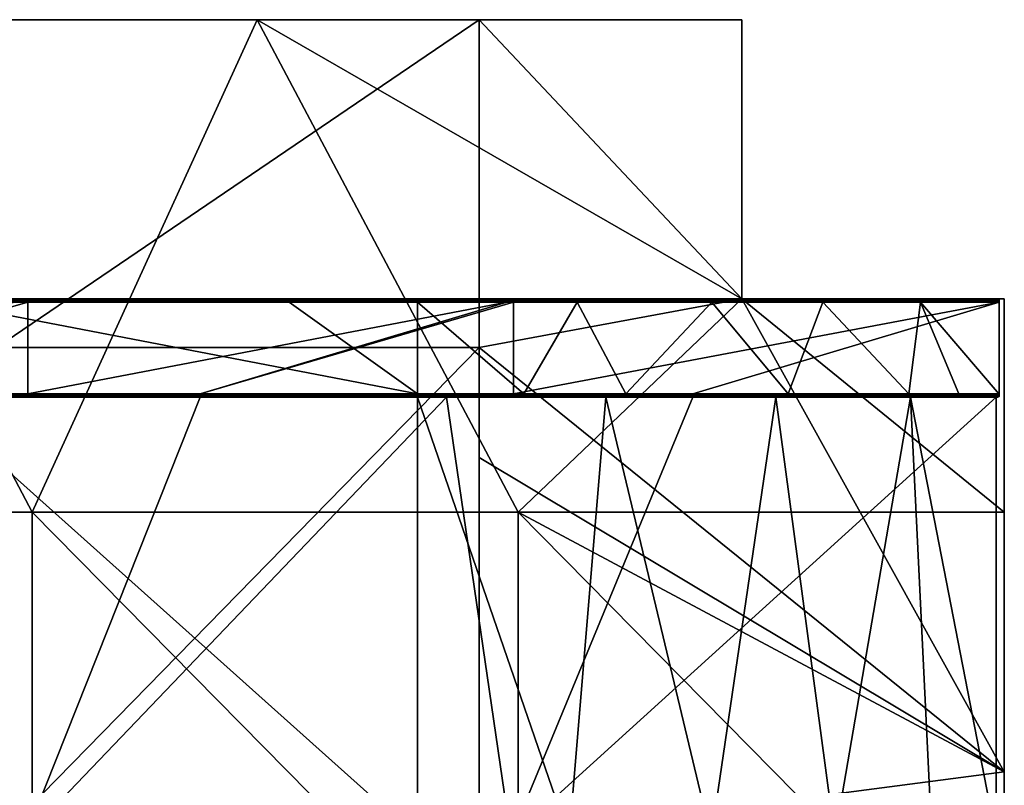
# Model space of a CAD drawing. Units: millimetres. Extents: x -385 to 385, y 0 to 517.
# Drawn here: x 325 to 385, y 460 to 507 of the extents above; entities that cross this region are included whole.
import ezdxf

# ---------------------------------------------------------------- set-up
doc = ezdxf.new("R2010")
doc.units = ezdxf.units.MM
doc.header["$LTSCALE"] = 65.185185
for name, color, linetype in [('1', 7, 'CONTINUOUS'), ('19', 7, 'CONTINUOUS'), ('20', 7, 'CONTINUOUS'), ('21', 7, 'CONTINUOUS'), ('23', 7, 'CONTINUOUS'), ('26', 7, 'CONTINUOUS'), ('27', 7, 'CONTINUOUS'), ('28', 7, 'CONTINUOUS'), ('29', 7, 'CONTINUOUS'), ('3', 7, 'CONTINUOUS'), ('30', 7, 'CONTINUOUS'), ('33', 7, 'CONTINUOUS'), ('34', 7, 'CONTINUOUS'), ('36', 7, 'CONTINUOUS'), ('37', 7, 'CONTINUOUS'), ('39', 7, 'CONTINUOUS'), ('4', 7, 'CONTINUOUS'), ('40', 7, 'CONTINUOUS'), ('41', 7, 'CONTINUOUS'), ('42', 7, 'CONTINUOUS'), ('45', 7, 'CONTINUOUS'), ('6', 7, 'CONTINUOUS')]:
    doc.layers.add(name, color=color, linetype=linetype)

msp = doc.modelspace()

# ---------------------------------------------------------------- linework, layer by layer
at = {"layer": '1', "linetype": 'Continuous'}
for points in [[(385, 461.176), (385, 490), (385, 461.176, 30), (385, 461.176)], [(385, 461.176, 30), (385, 490), (385, 490, 30), (385, 461.176, 30)], [(385, 461.176, 30), (385, 490, 30), (385, 461.176, 60.03), (385, 461.176, 30)], [(385, 490, 30), (385, 490, 60.03), (385, 461.176, 60.03), (385, 490, 30)], [(385, 461.176, 60.03), (385, 490, 60.03), (385, 461.176, 90.06), (385, 461.176, 60.03)], [(385, 490, 60.03), (385, 490, 75.045), (385, 461.176, 90.06), (385, 490, 60.03)], [(385, 461.176, 90.06), (385, 490, 75.045), (385, 490, 90.06), (385, 461.176, 90.06)], [(385, 461.176, 90.06), (385, 490, 90.06), (385, 461.176, 120.09), (385, 461.176, 90.06)], [(385, 490, 90.06), (385, 490, 120.09), (385, 461.176, 120.09), (385, 490, 90.06)], [(385, 461.176, 120.09), (385, 490, 120.09), (385, 461.176, 150.12), (385, 461.176, 120.09)], [(385, 490, 120.09), (385, 490, 150.12), (385, 461.176, 150.12), (385, 490, 120.09)], [(385, 461.176, 150.12), (385, 490, 150.12), (385, 461.176, 180.15), (385, 461.176, 150.12)], [(385, 490, 150.12), (385, 490, 180.15), (385, 461.176, 180.15), (385, 490, 150.12)], [(385, 461.176, 180.15), (385, 490, 180.15), (385, 461.176, 210.18), (385, 461.176, 180.15)], [(385, 490, 180.15), (385, 490, 210.18), (385, 461.176, 210.18), (385, 490, 180.15)], [(385, 461.176, 210.18), (385, 490, 210.18), (385, 461.176, 240.21), (385, 461.176, 210.18)], [(385, 490, 210.18), (385, 490, 240.21), (385, 461.176, 240.21), (385, 490, 210.18)], [(385, 461.176, 240.21), (385, 490, 240.21), (385, 461.176, 270.24), (385, 461.176, 240.21)], [(385, 490, 240.21), (385, 490, 255.225), (385, 461.176, 270.24), (385, 490, 240.21)], [(385, 461.176, 270.24), (385, 490, 255.225), (385, 490, 270.24), (385, 461.176, 270.24)], [(385, 461.176, 270.24), (385, 490, 270.24), (385, 461.176, 300.27), (385, 461.176, 270.24)], [(385, 490, 270.24), (385, 490, 300.27), (385, 461.176, 300.27), (385, 490, 270.24)], [(385, 461.176, 300.27), (385, 490, 300.27), (385, 461.176, 330.3), (385, 461.176, 300.27)], [(385, 490, 300.27), (385, 490, 315.285), (385, 461.176, 330.3), (385, 490, 300.27)], [(385, 461.176, 330.3), (385, 490, 315.285), (385, 490, 330.3), (385, 461.176, 330.3)], [(385, 461.176, 330.3), (385, 490, 330.3), (385, 461.176, 360.33), (385, 461.176, 330.3)], [(385, 490, 330.3), (385, 490, 360.33), (385, 461.176, 360.33), (385, 490, 330.3)], [(385, 461.176, 360.33), (385, 490, 360.33), (385, 461.176, 388), (385, 461.176, 360.33)], [(385, 490, 360.33), (385, 490, 388), (385, 477, 388), (385, 490, 360.33)], [(385, 461.176, 388), (385, 490, 360.33), (385, 477, 388), (385, 461.176, 388)], [(385, 432.353), (385, 461.176), (385, 432.353, 30), (385, 432.353)], [(385, 432.353, 30), (385, 461.176), (385, 461.176, 30), (385, 432.353, 30)], [(385, 432.353, 30), (385, 461.176, 30), (385, 432.353, 60.03), (385, 432.353, 30)], [(385, 432.353, 60.03), (385, 461.176, 30), (385, 461.176, 60.03), (385, 432.353, 60.03)], [(385, 432.353, 60.03), (385, 461.176, 60.03), (385, 432.353, 90.06), (385, 432.353, 60.03)], [(385, 432.353, 90.06), (385, 461.176, 60.03), (385, 461.176, 90.06), (385, 432.353, 90.06)], [(385, 432.353, 90.06), (385, 461.176, 90.06), (385, 432.353, 120.09), (385, 432.353, 90.06)], [(385, 432.353, 120.09), (385, 461.176, 90.06), (385, 461.176, 120.09), (385, 432.353, 120.09)], [(385, 432.353, 120.09), (385, 461.176, 120.09), (385, 432.353, 150.12), (385, 432.353, 120.09)], [(385, 432.353, 150.12), (385, 461.176, 120.09), (385, 461.176, 150.12), (385, 432.353, 150.12)], [(385, 432.353, 150.12), (385, 461.176, 150.12), (385, 432.353, 180.15), (385, 432.353, 150.12)], [(385, 432.353, 180.15), (385, 461.176, 150.12), (385, 461.176, 180.15), (385, 432.353, 180.15)], [(385, 432.353, 180.15), (385, 461.176, 180.15), (385, 432.353, 210.18), (385, 432.353, 180.15)], [(385, 432.353, 210.18), (385, 461.176, 180.15), (385, 461.176, 210.18), (385, 432.353, 210.18)], [(385, 432.353, 210.18), (385, 461.176, 210.18), (385, 432.353, 240.21), (385, 432.353, 210.18)], [(385, 432.353, 240.21), (385, 461.176, 210.18), (385, 461.176, 240.21), (385, 432.353, 240.21)], [(385, 432.353, 240.21), (385, 461.176, 240.21), (385, 432.353, 270.24), (385, 432.353, 240.21)], [(385, 432.353, 270.24), (385, 461.176, 240.21), (385, 461.176, 270.24), (385, 432.353, 270.24)], [(385, 432.353, 270.24), (385, 461.176, 270.24), (385, 432.353, 300.27), (385, 432.353, 270.24)], [(385, 432.353, 300.27), (385, 461.176, 270.24), (385, 461.176, 300.27), (385, 432.353, 300.27)], [(385, 432.353, 300.27), (385, 461.176, 300.27), (385, 432.353, 330.3), (385, 432.353, 300.27)], [(385, 432.353, 330.3), (385, 461.176, 300.27), (385, 461.176, 330.3), (385, 432.353, 330.3)], [(385, 432.353, 330.3), (385, 461.176, 330.3), (385, 432.353, 360.33), (385, 432.353, 330.3)], [(385, 432.353, 360.33), (385, 461.176, 330.3), (385, 461.176, 360.33), (385, 432.353, 360.33)], [(385, 432.353, 360.33), (385, 461.176, 360.33), (385, 432.353, 388), (385, 432.353, 360.33)], [(385, 432.353, 388), (385, 461.176, 360.33), (385, 446.97, 388), (385, 432.353, 388)], [(385, 446.97, 388), (385, 461.176, 360.33), (385, 461.176, 388), (385, 446.97, 388)]]:
    msp.add_3dface(points, dxfattribs=at)
at = {"layer": '19', "linetype": 'Continuous'}
for points in [[(369, 490, 388), (369, 490, 358.154), (369, 507, 388), (369, 490, 388)], [(369, 490, 358.154), (369, 490, 328.308), (369, 507, 358), (369, 490, 358.154)], [(369, 507, 388), (369, 490, 358.154), (369, 507, 358), (369, 507, 388)], [(369, 490, 328.308), (369, 490, 298.462), (369, 507, 328.308), (369, 490, 328.308)], [(369, 507, 358), (369, 490, 328.308), (369, 507, 328.308), (369, 507, 358)], [(369, 490, 298.462), (369, 490, 268.615), (369, 507, 298.462), (369, 490, 298.462)], [(369, 507, 328.308), (369, 490, 298.462), (369, 507, 327.97), (369, 507, 328.308)], [(369, 507, 327.97), (369, 490, 298.462), (369, 507, 298.462), (369, 507, 327.97)], [(369, 490, 268.615), (369, 490, 238.769), (369, 507, 268.615), (369, 490, 268.615)], [(369, 507, 298.462), (369, 490, 268.615), (369, 507, 297.94), (369, 507, 298.462)], [(369, 507, 297.94), (369, 490, 268.615), (369, 507, 268.615), (369, 507, 297.94)], [(369, 490, 238.769), (369, 490, 208.923), (369, 507, 238.769), (369, 490, 238.769)], [(369, 507, 268.615), (369, 490, 238.769), (369, 507, 267.91), (369, 507, 268.615)], [(369, 507, 267.91), (369, 490, 238.769), (369, 507, 238.769), (369, 507, 267.91)], [(369, 490, 208.923), (369, 490, 179.077), (369, 507, 208.923), (369, 490, 208.923)], [(369, 507, 238.769), (369, 490, 208.923), (369, 507, 237.88), (369, 507, 238.769)], [(369, 507, 237.88), (369, 490, 208.923), (369, 507, 208.923), (369, 507, 237.88)], [(369, 490, 179.077), (369, 490, 149.231), (369, 507, 179.077), (369, 490, 179.077)], [(369, 507, 208.923), (369, 490, 179.077), (369, 507, 207.85), (369, 507, 208.923)], [(369, 507, 207.85), (369, 490, 179.077), (369, 507, 179.077), (369, 507, 207.85)], [(369, 490, 149.231), (369, 490, 119.385), (369, 507, 149.231), (369, 490, 149.231)], [(369, 507, 179.077), (369, 490, 149.231), (369, 507, 177.82), (369, 507, 179.077)], [(369, 507, 177.82), (369, 490, 149.231), (369, 507, 149.231), (369, 507, 177.82)], [(369, 490, 119.385), (369, 490, 89.538), (369, 507, 119.385), (369, 490, 119.385)], [(369, 507, 149.231), (369, 490, 119.385), (369, 507, 147.79), (369, 507, 149.231)], [(369, 507, 147.79), (369, 490, 119.385), (369, 507, 119.385), (369, 507, 147.79)], [(369, 490, 89.538), (369, 490, 59.692), (369, 507, 89.538), (369, 490, 89.538)], [(369, 507, 119.385), (369, 490, 89.538), (369, 507, 117.76), (369, 507, 119.385)], [(369, 507, 117.76), (369, 490, 89.538), (369, 507, 89.538), (369, 507, 117.76)], [(369, 490, 59.692), (369, 490, 29.846), (369, 507, 59.692), (369, 490, 59.692)], [(369, 507, 89.538), (369, 490, 59.692), (369, 507, 87.73), (369, 507, 89.538)], [(369, 507, 87.73), (369, 490, 59.692), (369, 507, 59.692), (369, 507, 87.73)], [(369, 490, 29.846), (369, 490), (369, 507, 29.846), (369, 490, 29.846)], [(369, 507, 59.692), (369, 490, 29.846), (369, 507, 57.7), (369, 507, 59.692)], [(369, 507, 57.7), (369, 490, 29.846), (369, 507, 29.846), (369, 507, 57.7)], [(369, 490), (369, 507), (369, 507, 27.67), (369, 490)], [(369, 507, 29.846), (369, 490), (369, 507, 27.67), (369, 507, 29.846)]]:
    msp.add_3dface(points, dxfattribs=at)
at = {"layer": '20', "linetype": 'Continuous'}
for points in [[(353, 507), (353, 487.03), (353, 487.03, 28.615), (353, 507)], [(353, 507), (353, 487.03, 28.615), (353, 507, 27.67), (353, 507)], [(353, 487.03, 343.385), (353, 487.03, 372), (353, 507, 343.385), (353, 487.03, 343.385)], [(353, 487.03, 372), (353, 507, 372), (353, 507, 358), (353, 487.03, 372)], [(353, 507, 343.385), (353, 487.03, 372), (353, 507, 358), (353, 507, 343.385)], [(353, 487.03, 28.615), (353, 487.03, 57.231), (353, 507, 28.615), (353, 487.03, 28.615)], [(353, 507, 27.67), (353, 487.03, 28.615), (353, 507, 28.615), (353, 507, 27.67)], [(353, 487.03, 57.231), (353, 487.03, 85.846), (353, 507, 57.231), (353, 487.03, 57.231)], [(353, 507, 28.615), (353, 487.03, 57.231), (353, 507, 57.231), (353, 507, 28.615)], [(353, 487.03, 85.846), (353, 487.03, 114.462), (353, 507, 85.846), (353, 487.03, 85.846)], [(353, 507, 57.231), (353, 487.03, 85.846), (353, 507, 57.7), (353, 507, 57.231)], [(353, 507, 57.7), (353, 487.03, 85.846), (353, 507, 85.846), (353, 507, 57.7)], [(353, 487.03, 114.462), (353, 487.03, 143.077), (353, 507, 114.462), (353, 487.03, 114.462)], [(353, 507, 85.846), (353, 487.03, 114.462), (353, 507, 87.73), (353, 507, 85.846)], [(353, 507, 87.73), (353, 487.03, 114.462), (353, 507, 114.462), (353, 507, 87.73)], [(353, 487.03, 143.077), (353, 487.03, 171.692), (353, 507, 143.077), (353, 487.03, 143.077)], [(353, 507, 114.462), (353, 487.03, 143.077), (353, 507, 117.76), (353, 507, 114.462)], [(353, 507, 117.76), (353, 487.03, 143.077), (353, 507, 143.077), (353, 507, 117.76)], [(353, 487.03, 171.692), (353, 487.03, 200.308), (353, 507, 171.692), (353, 487.03, 171.692)], [(353, 507, 143.077), (353, 487.03, 171.692), (353, 507, 147.79), (353, 507, 143.077)], [(353, 507, 147.79), (353, 487.03, 171.692), (353, 507, 171.692), (353, 507, 147.79)], [(353, 487.03, 200.308), (353, 487.03, 228.923), (353, 507, 200.308), (353, 487.03, 200.308)], [(353, 507, 171.692), (353, 487.03, 200.308), (353, 507, 177.82), (353, 507, 171.692)], [(353, 507, 177.82), (353, 487.03, 200.308), (353, 507, 200.308), (353, 507, 177.82)], [(353, 487.03, 228.923), (353, 487.03, 257.538), (353, 507, 228.923), (353, 487.03, 228.923)], [(353, 507, 200.308), (353, 487.03, 228.923), (353, 507, 207.85), (353, 507, 200.308)], [(353, 507, 207.85), (353, 487.03, 228.923), (353, 507, 228.923), (353, 507, 207.85)], [(353, 487.03, 257.538), (353, 487.03, 286.154), (353, 507, 257.538), (353, 487.03, 257.538)], [(353, 507, 228.923), (353, 487.03, 257.538), (353, 507, 237.88), (353, 507, 228.923)], [(353, 507, 237.88), (353, 487.03, 257.538), (353, 507, 257.538), (353, 507, 237.88)], [(353, 487.03, 286.154), (353, 487.03, 314.769), (353, 507, 286.154), (353, 487.03, 286.154)], [(353, 507, 257.538), (353, 487.03, 286.154), (353, 507, 267.91), (353, 507, 257.538)], [(353, 507, 267.91), (353, 487.03, 286.154), (353, 507, 286.154), (353, 507, 267.91)], [(353, 487.03, 314.769), (353, 487.03, 343.385), (353, 507, 314.769), (353, 487.03, 314.769)], [(353, 507, 286.154), (353, 487.03, 314.769), (353, 507, 297.94), (353, 507, 286.154)], [(353, 507, 297.94), (353, 487.03, 314.769), (353, 507, 314.769), (353, 507, 297.94)], [(353, 507, 314.769), (353, 487.03, 343.385), (353, 507, 327.97), (353, 507, 314.769)], [(353, 507, 327.97), (353, 487.03, 343.385), (353, 507, 343.385), (353, 507, 327.97)], [(353, 487.03), (353, 480.333), (353, 457, 28.615), (353, 487.03)], [(353, 487.03), (353, 457, 28.615), (353, 487.03, 28.615), (353, 487.03)], [(353, 457, 28.615), (353, 457, 57.231), (353, 487.03, 28.615), (353, 457, 28.615)], [(353, 457, 57.231), (353, 457, 85.846), (353, 487.03, 57.231), (353, 457, 57.231)], [(353, 487.03, 28.615), (353, 457, 57.231), (353, 487.03, 57.231), (353, 487.03, 28.615)], [(353, 457, 85.846), (353, 457, 114.462), (353, 487.03, 85.846), (353, 457, 85.846)], [(353, 487.03, 57.231), (353, 457, 85.846), (353, 487.03, 85.846), (353, 487.03, 57.231)], [(353, 457, 114.462), (353, 457, 143.077), (353, 487.03, 114.462), (353, 457, 114.462)], [(353, 487.03, 85.846), (353, 457, 114.462), (353, 487.03, 114.462), (353, 487.03, 85.846)], [(353, 457, 143.077), (353, 457, 171.692), (353, 487.03, 143.077), (353, 457, 143.077)], [(353, 487.03, 114.462), (353, 457, 143.077), (353, 487.03, 143.077), (353, 487.03, 114.462)], [(353, 457, 171.692), (353, 457, 200.308), (353, 487.03, 171.692), (353, 457, 171.692)], [(353, 487.03, 143.077), (353, 457, 171.692), (353, 487.03, 171.692), (353, 487.03, 143.077)], [(353, 457, 200.308), (353, 457, 228.923), (353, 487.03, 200.308), (353, 457, 200.308)], [(353, 487.03, 171.692), (353, 457, 200.308), (353, 487.03, 200.308), (353, 487.03, 171.692)], [(353, 457, 228.923), (353, 457, 257.538), (353, 487.03, 228.923), (353, 457, 228.923)], [(353, 487.03, 200.308), (353, 457, 228.923), (353, 487.03, 228.923), (353, 487.03, 200.308)], [(353, 457, 257.538), (353, 457, 286.154), (353, 487.03, 257.538), (353, 457, 257.538)], [(353, 487.03, 228.923), (353, 457, 257.538), (353, 487.03, 257.538), (353, 487.03, 228.923)], [(353, 457, 286.154), (353, 457, 314.769), (353, 487.03, 286.154), (353, 457, 286.154)], [(353, 487.03, 257.538), (353, 457, 286.154), (353, 487.03, 286.154), (353, 487.03, 257.538)], [(353, 457, 314.769), (353, 457, 343.385), (353, 487.03, 314.769), (353, 457, 314.769)], [(353, 487.03, 286.154), (353, 457, 314.769), (353, 487.03, 314.769), (353, 487.03, 286.154)], [(353, 457, 343.385), (353, 457, 372), (353, 487.03, 343.385), (353, 457, 343.385)], [(353, 487.03, 314.769), (353, 457, 343.385), (353, 487.03, 343.385), (353, 487.03, 314.769)], [(353, 457, 372), (353, 487.03, 372), (353, 487.03, 343.385), (353, 457, 372)], [(353, 480.333), (353, 457), (353, 457, 28.615), (353, 480.333)]]:
    msp.add_3dface(points, dxfattribs=at)
at = {"layer": '21', "linetype": 'Continuous'}
for points in [[(309.96, 507, 388), (339.48, 507, 388), (323.583, 507, 372), (309.96, 507, 388)], [(339.48, 507, 388), (353, 507, 372), (323.583, 507, 372), (339.48, 507, 388)], [(339.48, 507, 388), (369, 507, 388), (353, 507, 372), (339.48, 507, 388)], [(369, 507, 388), (369, 507, 358), (353, 507, 358), (369, 507, 388)], [(353, 507, 372), (369, 507, 388), (353, 507, 358), (353, 507, 372)], [(369, 507), (353, 507), (369, 507, 27.67), (369, 507)], [(369, 507, 27.67), (353, 507), (353, 507, 27.67), (369, 507, 27.67)], [(369, 507, 358), (369, 507, 328.308), (353, 507, 327.97), (369, 507, 358)], [(369, 507, 358), (353, 507, 327.97), (353, 507, 343.385), (369, 507, 358)], [(369, 507, 358), (353, 507, 343.385), (353, 507, 358), (369, 507, 358)], [(369, 507, 328.308), (369, 507, 327.97), (353, 507, 327.97), (369, 507, 328.308)], [(369, 507, 327.97), (369, 507, 298.462), (353, 507, 297.94), (369, 507, 327.97)], [(369, 507, 327.97), (353, 507, 297.94), (353, 507, 314.769), (369, 507, 327.97)], [(369, 507, 327.97), (353, 507, 314.769), (353, 507, 327.97), (369, 507, 327.97)], [(369, 507, 298.462), (369, 507, 297.94), (353, 507, 297.94), (369, 507, 298.462)], [(369, 507, 297.94), (369, 507, 268.615), (353, 507, 267.91), (369, 507, 297.94)], [(369, 507, 297.94), (353, 507, 267.91), (353, 507, 286.154), (369, 507, 297.94)], [(369, 507, 297.94), (353, 507, 286.154), (353, 507, 297.94), (369, 507, 297.94)], [(369, 507, 268.615), (369, 507, 267.91), (353, 507, 267.91), (369, 507, 268.615)], [(369, 507, 267.91), (369, 507, 238.769), (353, 507, 237.88), (369, 507, 267.91)], [(369, 507, 267.91), (353, 507, 237.88), (353, 507, 257.538), (369, 507, 267.91)], [(369, 507, 267.91), (353, 507, 257.538), (353, 507, 267.91), (369, 507, 267.91)], [(369, 507, 238.769), (369, 507, 237.88), (353, 507, 237.88), (369, 507, 238.769)], [(369, 507, 237.88), (369, 507, 208.923), (353, 507, 207.85), (369, 507, 237.88)], [(369, 507, 237.88), (353, 507, 207.85), (353, 507, 228.923), (369, 507, 237.88)], [(369, 507, 237.88), (353, 507, 228.923), (353, 507, 237.88), (369, 507, 237.88)], [(369, 507, 208.923), (369, 507, 207.85), (353, 507, 207.85), (369, 507, 208.923)], [(369, 507, 207.85), (369, 507, 179.077), (353, 507, 177.82), (369, 507, 207.85)], [(369, 507, 207.85), (353, 507, 177.82), (353, 507, 200.308), (369, 507, 207.85)], [(369, 507, 207.85), (353, 507, 200.308), (353, 507, 207.85), (369, 507, 207.85)], [(369, 507, 179.077), (369, 507, 177.82), (353, 507, 177.82), (369, 507, 179.077)], [(369, 507, 177.82), (369, 507, 149.231), (353, 507, 147.79), (369, 507, 177.82)], [(369, 507, 177.82), (353, 507, 147.79), (353, 507, 171.692), (369, 507, 177.82)], [(369, 507, 177.82), (353, 507, 171.692), (353, 507, 177.82), (369, 507, 177.82)], [(369, 507, 149.231), (369, 507, 147.79), (353, 507, 147.79), (369, 507, 149.231)], [(369, 507, 147.79), (369, 507, 119.385), (353, 507, 117.76), (369, 507, 147.79)], [(369, 507, 147.79), (353, 507, 117.76), (353, 507, 143.077), (369, 507, 147.79)], [(369, 507, 147.79), (353, 507, 143.077), (353, 507, 147.79), (369, 507, 147.79)], [(369, 507, 119.385), (369, 507, 117.76), (353, 507, 117.76), (369, 507, 119.385)], [(369, 507, 117.76), (369, 507, 89.538), (353, 507, 87.73), (369, 507, 117.76)], [(369, 507, 117.76), (353, 507, 87.73), (353, 507, 114.462), (369, 507, 117.76)], [(369, 507, 117.76), (353, 507, 114.462), (353, 507, 117.76), (369, 507, 117.76)], [(369, 507, 89.538), (369, 507, 87.73), (353, 507, 87.73), (369, 507, 89.538)], [(369, 507, 87.73), (369, 507, 59.692), (353, 507, 57.7), (369, 507, 87.73)], [(369, 507, 87.73), (353, 507, 57.7), (353, 507, 85.846), (369, 507, 87.73)], [(369, 507, 87.73), (353, 507, 85.846), (353, 507, 87.73), (369, 507, 87.73)], [(369, 507, 59.692), (369, 507, 57.7), (353, 507, 57.7), (369, 507, 59.692)], [(369, 507, 57.7), (369, 507, 29.846), (353, 507, 27.67), (369, 507, 57.7)], [(369, 507, 57.7), (353, 507, 27.67), (353, 507, 28.615), (369, 507, 57.7)], [(369, 507, 57.7), (353, 507, 28.615), (353, 507, 57.231), (369, 507, 57.7)], [(369, 507, 57.7), (353, 507, 57.231), (353, 507, 57.7), (369, 507, 57.7)], [(369, 507, 29.846), (369, 507, 27.67), (353, 507, 27.67), (369, 507, 29.846)]]:
    msp.add_3dface(points, dxfattribs=at)
at = {"layer": '23', "linetype": 'Continuous'}
for points in [[(353, 507, 372), (353, 487.03, 372), (323.583, 487.03, 372), (353, 507, 372)], [(323.583, 507, 372), (353, 507, 372), (323.583, 487.03, 372), (323.583, 507, 372)], [(353, 487.03, 372), (353, 457, 372), (323.583, 457, 372), (353, 487.03, 372)], [(353, 487.03, 372), (323.583, 457, 372), (323.583, 487.03, 372), (353, 487.03, 372)]]:
    msp.add_3dface(points, dxfattribs=at)
at = {"layer": '26', "linetype": 'Continuous'}
for points in [[(320.133, 490, 417), (341.424, 490, 417), (324.661, 490, 391.2), (320.133, 490, 417)], [(324.661, 490, 391.2), (341.424, 490, 417), (325.346, 490, 391.2), (324.661, 490, 391.2)], [(341.424, 490, 417), (349.236, 490, 417), (325.346, 490, 391.2), (341.424, 490, 417)], [(325.346, 490, 391.2), (349.236, 490, 417), (354.691, 490, 391.2), (325.346, 490, 391.2)], [(349.236, 490, 417), (355.378, 490, 416.487), (354.691, 490, 391.2), (349.236, 490, 417)], [(381.727, 490, 397.712), (384.5, 490, 391.2), (354.691, 490, 391.2), (381.727, 490, 397.712)], [(378.314, 490, 402.887), (381.727, 490, 397.712), (354.691, 490, 391.2), (378.314, 490, 402.887)], [(370.57, 490, 410.233), (378.314, 490, 402.887), (354.691, 490, 391.2), (370.57, 490, 410.233)], [(361.129, 490, 415.039), (370.57, 490, 410.233), (354.691, 490, 391.2), (361.129, 490, 415.039)], [(355.378, 490, 416.487), (361.129, 490, 415.039), (354.691, 490, 391.2), (355.378, 490, 416.487)]]:
    msp.add_3dface(points, dxfattribs=at)
at = {"layer": '27', "linetype": 'Continuous'}
for points in [[(384.691, 489.943, 391.06), (384.691, 489.889, 391.19), (384.691, 489.88, 391.017), (384.691, 489.943, 391.06)], [(384.691, 489.889, 391.19), (384.691, 489.813, 391.261), (384.691, 489.88, 391.017), (384.691, 489.889, 391.19)], [(384.691, 489.88, 391.017), (384.691, 489.813, 391.261), (384.691, 489.8, 391), (384.691, 489.88, 391.017)], [(384.691, 489.813, 391.261), (384.691, 484.187, 391.261), (384.691, 489.8, 391), (384.691, 489.813, 391.261)], [(384.691, 489.8, 391), (384.691, 484.187, 391.261), (384.691, 484.2, 391), (384.691, 489.8, 391)], [(384.691, 484.2, 391), (384.691, 484.187, 391.261), (384.691, 484.12, 391.017), (384.691, 484.2, 391)], [(384.691, 484.12, 391.017), (384.691, 484.187, 391.261), (384.691, 484.111, 391.19), (384.691, 484.12, 391.017)], [(384.691, 484.057, 391.06), (384.691, 484.12, 391.017), (384.691, 484.111, 391.19), (384.691, 484.057, 391.06)]]:
    msp.add_3dface(points, dxfattribs=at)
at = {"layer": '28', "linetype": 'Continuous'}
for points in [[(325.507, 484.2, 391), (305.969, 484.2, 391), (325.507, 489.8, 391), (325.507, 484.2, 391)], [(325.507, 489.8, 391), (305.969, 484.2, 391), (324.661, 489.8, 391), (325.507, 489.8, 391)], [(335.999, 484.2, 391), (325.507, 484.2, 391), (354.691, 489.8, 391), (335.999, 484.2, 391)], [(354.691, 489.8, 391), (325.507, 484.2, 391), (325.507, 489.8, 391), (354.691, 489.8, 391)], [(355.099, 484.2, 391), (335.999, 484.2, 391), (355.099, 489.8, 391), (355.099, 484.2, 391)], [(355.099, 489.8, 391), (335.999, 484.2, 391), (354.691, 489.8, 391), (355.099, 489.8, 391)], [(355.099, 484.2, 391), (384.691, 489.8, 391), (366.029, 484.2, 391), (355.099, 484.2, 391)], [(384.691, 489.8, 391), (355.099, 484.2, 391), (355.099, 489.8, 391), (384.691, 489.8, 391)], [(384.691, 489.8, 391), (384.691, 484.2, 391), (366.029, 484.2, 391), (384.691, 489.8, 391)]]:
    msp.add_3dface(points, dxfattribs=at)
at = {"layer": '29', "linetype": 'Continuous'}
for points in [[(324.661, 490, 391.2), (325.346, 490, 391.2), (354.691, 489.973, 391.1), (324.661, 490, 391.2)], [(324.661, 490, 391.2), (354.691, 489.973, 391.1), (324.661, 489.973, 391.1), (324.661, 490, 391.2)], [(354.691, 489.973, 391.1), (354.691, 489.9, 391.027), (324.661, 489.973, 391.1), (354.691, 489.973, 391.1)], [(324.661, 489.973, 391.1), (354.691, 489.9, 391.027), (324.661, 489.9, 391.027), (324.661, 489.973, 391.1)], [(354.691, 489.8, 391), (325.507, 489.8, 391), (324.661, 489.9, 391.027), (354.691, 489.8, 391)], [(354.691, 489.9, 391.027), (354.691, 489.8, 391), (324.661, 489.9, 391.027), (354.691, 489.9, 391.027)], [(325.507, 489.8, 391), (324.661, 489.8, 391), (324.661, 489.9, 391.027), (325.507, 489.8, 391)], [(325.346, 490, 391.2), (354.691, 490, 391.2), (354.691, 489.973, 391.1), (325.346, 490, 391.2)], [(354.691, 490, 391.2), (384.5, 490, 391.2), (384.602, 489.986, 391.126), (354.691, 490, 391.2)], [(354.691, 489.973, 391.1), (354.691, 490, 391.2), (384.602, 489.986, 391.126), (354.691, 489.973, 391.1)], [(384.691, 489.943, 391.06), (354.691, 489.973, 391.1), (384.602, 489.986, 391.126), (384.691, 489.943, 391.06)], [(354.691, 489.973, 391.1), (384.691, 489.943, 391.06), (354.691, 489.9, 391.027), (354.691, 489.973, 391.1)], [(384.691, 489.943, 391.06), (384.691, 489.88, 391.017), (354.691, 489.9, 391.027), (384.691, 489.943, 391.06)], [(384.691, 489.88, 391.017), (384.691, 489.8, 391), (354.691, 489.9, 391.027), (384.691, 489.88, 391.017)], [(384.691, 489.8, 391), (355.099, 489.8, 391), (354.691, 489.9, 391.027), (384.691, 489.8, 391)], [(355.099, 489.8, 391), (354.691, 489.8, 391), (354.691, 489.9, 391.027), (355.099, 489.8, 391)]]:
    msp.add_3dface(points, dxfattribs=at)
at = {"layer": '3', "linetype": 'Continuous'}
for points in [[(385, 490, 30), (385, 490), (369, 490, 29.846), (385, 490, 30)], [(369, 490, 29.846), (385, 490), (369, 490), (369, 490, 29.846)], [(385, 490, 60.03), (385, 490, 30), (369, 490, 59.692), (385, 490, 60.03)], [(369, 490, 59.692), (385, 490, 30), (369, 490, 29.846), (369, 490, 59.692)], [(385, 490, 75.045), (385, 490, 60.03), (369, 490, 89.538), (385, 490, 75.045)], [(369, 490, 89.538), (385, 490, 60.03), (369, 490, 59.692), (369, 490, 89.538)], [(385, 490, 90.06), (385, 490, 75.045), (369, 490, 89.538), (385, 490, 90.06)], [(385, 490, 120.09), (385, 490, 90.06), (369, 490, 119.385), (385, 490, 120.09)], [(369, 490, 119.385), (385, 490, 90.06), (369, 490, 89.538), (369, 490, 119.385)], [(385, 490, 150.12), (385, 490, 120.09), (369, 490, 149.231), (385, 490, 150.12)], [(369, 490, 149.231), (385, 490, 120.09), (369, 490, 119.385), (369, 490, 149.231)], [(385, 490, 180.15), (385, 490, 150.12), (369, 490, 179.077), (385, 490, 180.15)], [(369, 490, 179.077), (385, 490, 150.12), (369, 490, 149.231), (369, 490, 179.077)], [(385, 490, 210.18), (385, 490, 180.15), (369, 490, 208.923), (385, 490, 210.18)], [(369, 490, 208.923), (385, 490, 180.15), (369, 490, 179.077), (369, 490, 208.923)], [(385, 490, 240.21), (385, 490, 210.18), (369, 490, 238.769), (385, 490, 240.21)], [(369, 490, 238.769), (385, 490, 210.18), (369, 490, 208.923), (369, 490, 238.769)], [(385, 490, 255.225), (385, 490, 240.21), (369, 490, 268.615), (385, 490, 255.225)], [(369, 490, 268.615), (385, 490, 240.21), (369, 490, 238.769), (369, 490, 268.615)], [(385, 490, 270.24), (385, 490, 255.225), (369, 490, 268.615), (385, 490, 270.24)], [(385, 490, 300.27), (385, 490, 270.24), (369, 490, 298.462), (385, 490, 300.27)], [(369, 490, 298.462), (385, 490, 270.24), (369, 490, 268.615), (369, 490, 298.462)], [(385, 490, 315.285), (385, 490, 300.27), (369, 490, 328.308), (385, 490, 315.285)], [(369, 490, 328.308), (385, 490, 300.27), (369, 490, 298.462), (369, 490, 328.308)], [(385, 490, 330.3), (385, 490, 315.285), (369, 490, 328.308), (385, 490, 330.3)], [(385, 490, 360.33), (385, 490, 330.3), (369, 490, 358.154), (385, 490, 360.33)], [(369, 490, 358.154), (385, 490, 330.3), (369, 490, 328.308), (369, 490, 358.154)], [(385, 490, 388), (385, 490, 360.33), (369, 490, 388), (385, 490, 388)], [(369, 490, 388), (385, 490, 360.33), (369, 490, 358.154), (369, 490, 388)]]:
    msp.add_3dface(points, dxfattribs=at)
at = {"layer": '30', "linetype": 'Continuous'}
for points in [[(305.969, 484.2, 391), (325.507, 484.2, 391), (335.999, 484.1, 391.027), (305.969, 484.2, 391)], [(305.969, 484.1, 391.027), (305.969, 484.2, 391), (335.999, 484.1, 391.027), (305.969, 484.1, 391.027)], [(325.507, 484.2, 391), (335.999, 484.2, 391), (335.999, 484.1, 391.027), (325.507, 484.2, 391)], [(335.999, 484.2, 391), (355.099, 484.2, 391), (366.029, 484.1, 391.027), (335.999, 484.2, 391)], [(335.999, 484.1, 391.027), (335.999, 484.2, 391), (366.029, 484.1, 391.027), (335.999, 484.1, 391.027)], [(355.099, 484.2, 391), (366.029, 484.2, 391), (366.029, 484.1, 391.027), (355.099, 484.2, 391)], [(384.691, 484.2, 391), (384.691, 484.12, 391.017), (366.029, 484.2, 391), (384.691, 484.2, 391)], [(366.029, 484.2, 391), (384.691, 484.12, 391.017), (366.029, 484.1, 391.027), (366.029, 484.2, 391)], [(305.969, 484.027, 391.1), (305.969, 484.1, 391.027), (335.999, 484.027, 391.1), (305.969, 484.027, 391.1)], [(335.999, 484.027, 391.1), (305.969, 484.1, 391.027), (335.999, 484.1, 391.027), (335.999, 484.027, 391.1)], [(305.969, 484, 391.2), (305.969, 484.027, 391.1), (335.999, 484, 391.2), (305.969, 484, 391.2)], [(335.999, 484, 391.2), (305.969, 484.027, 391.1), (335.999, 484.027, 391.1), (335.999, 484, 391.2)], [(335.999, 484.027, 391.1), (335.999, 484.1, 391.027), (366.029, 484.027, 391.1), (335.999, 484.027, 391.1)], [(366.029, 484.027, 391.1), (335.999, 484.1, 391.027), (366.029, 484.1, 391.027), (366.029, 484.027, 391.1)], [(335.999, 484, 391.2), (335.999, 484.027, 391.1), (351.014, 484, 391.2), (335.999, 484, 391.2)], [(351.014, 484, 391.2), (335.999, 484.027, 391.1), (366.029, 484, 391.2), (351.014, 484, 391.2)], [(366.029, 484, 391.2), (335.999, 484.027, 391.1), (366.029, 484.027, 391.1), (366.029, 484, 391.2)], [(384.691, 484.12, 391.017), (384.691, 484.057, 391.06), (366.029, 484.1, 391.027), (384.691, 484.12, 391.017)], [(384.691, 484.057, 391.06), (366.029, 484.027, 391.1), (366.029, 484.1, 391.027), (384.691, 484.057, 391.06)], [(366.029, 484.027, 391.1), (384.691, 484.057, 391.06), (384.602, 484.014, 391.126), (366.029, 484.027, 391.1)], [(366.029, 484, 391.2), (366.029, 484.027, 391.1), (384.5, 484, 391.2), (366.029, 484, 391.2)], [(384.5, 484, 391.2), (366.029, 484.027, 391.1), (384.602, 484.014, 391.126), (384.5, 484, 391.2)]]:
    msp.add_3dface(points, dxfattribs=at)
at = {"layer": '33', "linetype": 'Continuous'}
for points in [[(320.133, 484.2, 417.2), (349.236, 484.2, 417.2), (320.133, 489.8, 417.2), (320.133, 484.2, 417.2)], [(320.133, 489.8, 417.2), (349.236, 484.2, 417.2), (341.424, 489.8, 417.2), (320.133, 489.8, 417.2)], [(341.424, 489.8, 417.2), (349.236, 484.2, 417.2), (349.236, 489.8, 417.2), (341.424, 489.8, 417.2)]]:
    msp.add_3dface(points, dxfattribs=at)
at = {"layer": '34', "linetype": 'Continuous'}
for points in [[(349.236, 489.8, 417.2), (349.236, 484.2, 417.2), (355.714, 484.2, 416.632), (349.236, 489.8, 417.2)], [(349.236, 489.8, 417.2), (355.714, 484.2, 416.632), (358.971, 489.8, 415.904), (349.236, 489.8, 417.2)], [(355.714, 484.2, 416.632), (361.938, 484.2, 414.964), (358.971, 489.8, 415.904), (355.714, 484.2, 416.632)], [(358.971, 489.8, 415.904), (361.938, 484.2, 414.964), (367.182, 489.8, 412.585), (358.971, 489.8, 415.904)], [(361.938, 484.2, 414.964), (371.82, 484.2, 409.56), (367.182, 489.8, 412.585), (361.938, 484.2, 414.964)], [(367.182, 489.8, 412.585), (371.82, 484.2, 409.56), (373.932, 489.8, 407.82), (367.182, 489.8, 412.585)], [(371.82, 484.2, 409.56), (379.173, 484.2, 402.082), (373.932, 489.8, 407.82), (371.82, 484.2, 409.56)], [(373.932, 489.8, 407.82), (379.173, 484.2, 402.082), (379.89, 489.8, 401.076), (373.932, 489.8, 407.82)], [(379.173, 484.2, 402.082), (382.224, 484.2, 397.193), (379.89, 489.8, 401.076), (379.173, 484.2, 402.082)], [(384.691, 484.187, 391.261), (384.691, 489.813, 391.261), (379.89, 489.8, 401.076), (384.691, 484.187, 391.261)], [(382.224, 484.2, 397.193), (384.691, 484.187, 391.261), (379.89, 489.8, 401.076), (382.224, 484.2, 397.193)]]:
    msp.add_3dface(points, dxfattribs=at)
at = {"layer": '36', "linetype": 'Continuous'}
for points in [[(341.424, 490, 417), (320.133, 490, 417), (311.394, 489.973, 417.1), (341.424, 490, 417)], [(341.424, 490, 417), (311.394, 489.973, 417.1), (341.424, 489.973, 417.1), (341.424, 490, 417)], [(311.394, 489.973, 417.1), (311.394, 489.9, 417.173), (341.424, 489.973, 417.1), (311.394, 489.973, 417.1)], [(341.424, 489.973, 417.1), (311.394, 489.9, 417.173), (341.424, 489.9, 417.173), (341.424, 489.973, 417.1)], [(311.394, 489.8, 417.2), (320.133, 489.8, 417.2), (341.424, 489.9, 417.173), (311.394, 489.8, 417.2)], [(311.394, 489.9, 417.173), (311.394, 489.8, 417.2), (341.424, 489.9, 417.173), (311.394, 489.9, 417.173)], [(320.133, 489.8, 417.2), (341.424, 489.8, 417.2), (341.424, 489.9, 417.173), (320.133, 489.8, 417.2)], [(349.236, 490, 417), (341.424, 490, 417), (341.424, 489.973, 417.1), (349.236, 490, 417)], [(349.236, 490, 417), (341.424, 489.973, 417.1), (349.236, 489.941, 417.141), (349.236, 490, 417)], [(341.424, 489.973, 417.1), (341.424, 489.9, 417.173), (349.236, 489.941, 417.141), (341.424, 489.973, 417.1)], [(341.424, 489.8, 417.2), (349.236, 489.8, 417.2), (349.236, 489.941, 417.141), (341.424, 489.8, 417.2)], [(341.424, 489.9, 417.173), (341.424, 489.8, 417.2), (349.236, 489.941, 417.141), (341.424, 489.9, 417.173)]]:
    msp.add_3dface(points, dxfattribs=at)
at = {"layer": '37', "linetype": 'Continuous'}
for points in [[(355.378, 490, 416.487), (349.236, 490, 417), (360.816, 489.941, 415.29), (355.378, 490, 416.487)], [(349.236, 490, 417), (349.236, 489.941, 417.141), (360.816, 489.941, 415.29), (349.236, 490, 417)], [(349.236, 489.8, 417.2), (358.971, 489.8, 415.904), (349.236, 489.941, 417.141), (349.236, 489.8, 417.2)], [(349.236, 489.941, 417.141), (358.971, 489.8, 415.904), (360.816, 489.941, 415.29), (349.236, 489.941, 417.141)], [(361.129, 490, 415.039), (355.378, 490, 416.487), (360.816, 489.941, 415.29), (361.129, 490, 415.039)], [(358.971, 489.8, 415.904), (367.182, 489.8, 412.585), (360.816, 489.941, 415.29), (358.971, 489.8, 415.904)], [(361.129, 490, 415.039), (360.816, 489.941, 415.29), (371.242, 489.941, 409.92), (361.129, 490, 415.039)], [(360.816, 489.941, 415.29), (367.182, 489.8, 412.585), (371.242, 489.941, 409.92), (360.816, 489.941, 415.29)], [(370.57, 490, 410.233), (361.129, 490, 415.039), (371.242, 489.941, 409.92), (370.57, 490, 410.233)], [(367.182, 489.8, 412.585), (373.932, 489.8, 407.82), (371.242, 489.941, 409.92), (367.182, 489.8, 412.585)], [(378.314, 490, 402.887), (370.57, 490, 410.233), (371.242, 489.941, 409.92), (378.314, 490, 402.887)], [(378.314, 490, 402.887), (371.242, 489.941, 409.92), (379.474, 489.941, 401.568), (378.314, 490, 402.887)], [(371.242, 489.941, 409.92), (373.932, 489.8, 407.82), (379.474, 489.941, 401.568), (371.242, 489.941, 409.92)], [(373.932, 489.8, 407.82), (379.89, 489.8, 401.076), (379.474, 489.941, 401.568), (373.932, 489.8, 407.82)], [(381.727, 490, 397.712), (378.314, 490, 402.887), (379.474, 489.941, 401.568), (381.727, 490, 397.712)], [(384.691, 489.943, 391.06), (381.727, 490, 397.712), (379.474, 489.941, 401.568), (384.691, 489.943, 391.06)], [(384.691, 489.889, 391.19), (384.691, 489.943, 391.06), (379.474, 489.941, 401.568), (384.691, 489.889, 391.19)], [(384.691, 489.813, 391.261), (384.691, 489.889, 391.19), (379.474, 489.941, 401.568), (384.691, 489.813, 391.261)], [(379.89, 489.8, 401.076), (384.691, 489.813, 391.261), (379.474, 489.941, 401.568), (379.89, 489.8, 401.076)], [(384.5, 490, 391.2), (381.727, 490, 397.712), (384.691, 489.943, 391.06), (384.5, 490, 391.2)], [(384.5, 490, 391.2), (384.691, 489.943, 391.06), (384.602, 489.986, 391.126), (384.5, 490, 391.2)]]:
    msp.add_3dface(points, dxfattribs=at)
at = {"layer": '39', "linetype": 'Continuous'}
for points in [[(349.236, 484.2, 417.2), (320.133, 484.2, 417.2), (319.236, 484.1, 417.173), (349.236, 484.2, 417.2)], [(349.236, 484.2, 417.2), (319.236, 484.1, 417.173), (349.236, 484.059, 417.141), (349.236, 484.2, 417.2)], [(319.236, 484.1, 417.173), (319.236, 484.027, 417.1), (349.236, 484.059, 417.141), (319.236, 484.1, 417.173)], [(319.236, 484, 417), (349.236, 484, 417), (349.236, 484.059, 417.141), (319.236, 484, 417)], [(319.236, 484.027, 417.1), (319.236, 484, 417), (349.236, 484.059, 417.141), (319.236, 484.027, 417.1)]]:
    msp.add_3dface(points, dxfattribs=at)
at = {"layer": '4', "linetype": 'Continuous'}
for points in [[(325.769, 477, 388), (309.96, 507, 388), (296.154, 477, 388), (325.769, 477, 388)], [(339.48, 507, 388), (309.96, 507, 388), (325.769, 477, 388), (339.48, 507, 388)], [(355.385, 477, 388), (339.48, 507, 388), (325.769, 477, 388), (355.385, 477, 388)], [(339.48, 507, 388), (369, 490, 388), (369, 507, 388), (339.48, 507, 388)], [(369, 490, 388), (339.48, 507, 388), (355.385, 477, 388), (369, 490, 388)], [(385, 477, 388), (369, 490, 388), (355.385, 477, 388), (385, 477, 388)], [(385, 477, 388), (385, 490, 388), (369, 490, 388), (385, 477, 388)], [(325.769, 477, 388), (296.154, 477, 388), (325.769, 446.97, 388), (325.769, 477, 388)], [(325.769, 446.97, 388), (296.154, 477, 388), (296.154, 446.97, 388), (325.769, 446.97, 388)], [(355.385, 477, 388), (325.769, 477, 388), (355.385, 446.97, 388), (355.385, 477, 388)], [(355.385, 446.97, 388), (325.769, 477, 388), (325.769, 446.97, 388), (355.385, 446.97, 388)], [(385, 446.97, 388), (385, 461.176, 388), (355.385, 477, 388), (385, 446.97, 388)], [(385, 446.97, 388), (355.385, 477, 388), (355.385, 446.97, 388), (385, 446.97, 388)], [(385, 461.176, 388), (385, 477, 388), (355.385, 477, 388), (385, 461.176, 388)]]:
    msp.add_3dface(points, dxfattribs=at)
at = {"layer": '40', "linetype": 'Continuous'}
for points in [[(355.714, 484.2, 416.632), (349.236, 484.2, 417.2), (360.816, 484.059, 415.29), (355.714, 484.2, 416.632)], [(349.236, 484.2, 417.2), (349.236, 484.059, 417.141), (360.816, 484.059, 415.29), (349.236, 484.2, 417.2)], [(361.938, 484.2, 414.964), (355.714, 484.2, 416.632), (360.816, 484.059, 415.29), (361.938, 484.2, 414.964)], [(361.938, 484.2, 414.964), (360.816, 484.059, 415.29), (371.242, 484.059, 409.92), (361.938, 484.2, 414.964)], [(371.82, 484.2, 409.56), (361.938, 484.2, 414.964), (371.242, 484.059, 409.92), (371.82, 484.2, 409.56)], [(371.82, 484.2, 409.56), (371.242, 484.059, 409.92), (379.474, 484.059, 401.568), (371.82, 484.2, 409.56)], [(379.173, 484.2, 402.082), (371.82, 484.2, 409.56), (379.474, 484.059, 401.568), (379.173, 484.2, 402.082)], [(382.224, 484.2, 397.193), (379.173, 484.2, 402.082), (379.474, 484.059, 401.568), (382.224, 484.2, 397.193)], [(384.691, 484.057, 391.06), (382.224, 484.2, 397.193), (379.474, 484.059, 401.568), (384.691, 484.057, 391.06)], [(384.691, 484.111, 391.19), (384.691, 484.187, 391.261), (382.224, 484.2, 397.193), (384.691, 484.111, 391.19)], [(384.691, 484.057, 391.06), (384.691, 484.111, 391.19), (382.224, 484.2, 397.193), (384.691, 484.057, 391.06)], [(349.236, 484.059, 417.141), (349.236, 484, 417), (360.728, 484, 415.17), (349.236, 484.059, 417.141)], [(360.816, 484.059, 415.29), (349.236, 484.059, 417.141), (360.728, 484, 415.17), (360.816, 484.059, 415.29)], [(371.083, 484, 409.861), (360.816, 484.059, 415.29), (360.728, 484, 415.17), (371.083, 484, 409.861)], [(371.242, 484.059, 409.92), (360.816, 484.059, 415.29), (371.083, 484, 409.861), (371.242, 484.059, 409.92)], [(379.277, 484, 401.599), (371.242, 484.059, 409.92), (371.083, 484, 409.861), (379.277, 484, 401.599)], [(379.474, 484.059, 401.568), (371.242, 484.059, 409.92), (379.277, 484, 401.599), (379.474, 484.059, 401.568)], [(384.5, 484, 391.2), (379.474, 484.059, 401.568), (379.277, 484, 401.599), (384.5, 484, 391.2)], [(384.602, 484.014, 391.126), (384.691, 484.057, 391.06), (379.474, 484.059, 401.568), (384.602, 484.014, 391.126)], [(384.5, 484, 391.2), (384.602, 484.014, 391.126), (379.474, 484.059, 401.568), (384.5, 484, 391.2)]]:
    msp.add_3dface(points, dxfattribs=at)
at = {"layer": '41', "linetype": 'Continuous'}
for points in [[(295.769, 457.18, 391.2), (305.969, 484, 391.2), (325.346, 457.18, 391.2), (295.769, 457.18, 391.2)], [(305.969, 484, 391.2), (335.999, 484, 391.2), (325.346, 457.18, 391.2), (305.969, 484, 391.2)], [(335.999, 484, 391.2), (351.014, 484, 391.2), (325.346, 457.18, 391.2), (335.999, 484, 391.2)], [(325.346, 457.18, 391.2), (351.014, 484, 391.2), (354.923, 457.18, 391.2), (325.346, 457.18, 391.2)], [(351.014, 484, 391.2), (366.029, 484, 391.2), (354.923, 457.18, 391.2), (351.014, 484, 391.2)], [(366.029, 484, 391.2), (384.5, 484, 391.2), (354.923, 457.18, 391.2), (366.029, 484, 391.2)], [(354.923, 457.18, 391.2), (384.5, 484, 391.2), (384.5, 457.18, 391.2), (354.923, 457.18, 391.2)]]:
    msp.add_3dface(points, dxfattribs=at)
at = {"layer": '42', "linetype": 'Continuous'}
for points in [[(349.236, 484, 417), (319.236, 484, 417), (349.236, 457.18, 417), (349.236, 484, 417)], [(349.236, 457.18, 417), (319.236, 484, 417), (320.133, 457.18, 417), (349.236, 457.18, 417)]]:
    msp.add_3dface(points, dxfattribs=at)
at = {"layer": '45', "linetype": 'Continuous'}
for points in [[(360.728, 484, 415.17), (349.236, 484, 417), (358.485, 457.18, 415.825), (360.728, 484, 415.17)], [(349.236, 484, 417), (349.236, 457.18, 417), (358.485, 457.18, 415.825), (349.236, 484, 417)], [(367.147, 457.18, 412.376), (360.728, 484, 415.17), (358.485, 457.18, 415.825), (367.147, 457.18, 412.376)], [(371.083, 484, 409.861), (360.728, 484, 415.17), (367.147, 457.18, 412.376), (371.083, 484, 409.861)], [(374.671, 457.18, 406.871), (371.083, 484, 409.861), (367.147, 457.18, 412.376), (374.671, 457.18, 406.871)], [(379.277, 484, 401.599), (371.083, 484, 409.861), (374.671, 457.18, 406.871), (379.277, 484, 401.599)], [(380.581, 457.18, 399.66), (379.277, 484, 401.599), (374.671, 457.18, 406.871), (380.581, 457.18, 399.66)], [(384.5, 484, 391.2), (379.277, 484, 401.599), (384.5, 457.18, 391.2), (384.5, 484, 391.2)], [(384.5, 457.18, 391.2), (379.277, 484, 401.599), (380.581, 457.18, 399.66), (384.5, 457.18, 391.2)]]:
    msp.add_3dface(points, dxfattribs=at)
at = {"layer": '6', "linetype": 'Continuous'}
for points in [[(369, 507), (369, 490), (353, 507), (369, 507)], [(353, 507), (369, 490), (353, 487.03), (353, 507)], [(369, 490), (385, 461.176), (353, 487.03), (369, 490)], [(385, 490), (385, 461.176), (369, 490), (385, 490)], [(353, 487.03), (385, 461.176), (353, 480.333), (353, 487.03)], [(353, 480.333), (385, 461.176), (353, 457), (353, 480.333)], [(385, 461.176), (385, 432.353), (353, 457), (385, 461.176)]]:
    msp.add_3dface(points, dxfattribs=at)

doc.saveas('drawing.dxf')
